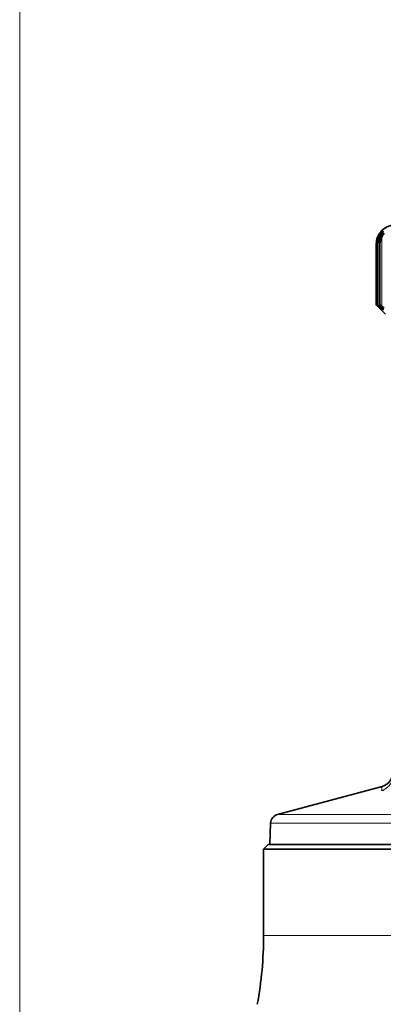
# Model space of a CAD drawing. Extents: x 6 to 212, y 6 to 291.
# Drawn here: x 106 to 125, y 191 to 244 of the extents above; entities that cross this region are included whole.
import ezdxf
from ezdxf.enums import TextEntityAlignment as Align

# ---------------------------------------------------------------- set-up
doc = ezdxf.new("R2010")
doc.units = 0
doc.layers.get('0').update_dxf_attribs({"lineweight": 13})
doc.styles.get("Standard").update_dxf_attribs({"font": 'isocp.shx'})
doc.dimstyles.get("Standard").update_dxf_attribs({"dimtxt": 2.5, "dimasz": 2.5, "dimexe": 1.25, "dimexo": 0.625, "dimtad": 1, "dimcen": 2.5, "dimadec": 0, "dimazin": 0, "dimtfac": 1, "dimtmove": 0, "dimatfit": 0, "dimfxl": 1, "dimarcsym": 0})

# ---------------------------------------------------------------- blocks, each defined once
blk = doc.blocks.new('*D194')
at = {"color": 7, "lineweight": 13}
for p, q in [((105.543253, 180.929193), (105.543253, 247.833679)), ((138.293253, 243.524536), (138.293253, 247.833679)), ((108.033739, 246.833679), (135.802766, 246.833679))]:
    blk.add_line(p, q, dxfattribs=at)
for points in [[(108.033739, 247.051567), (105.543253, 246.833679), (108.033739, 246.615791)], [(135.802766, 246.615791), (138.293253, 246.833679), (135.802766, 247.051567)]]:
    blk.add_lwpolyline(points, close=True, dxfattribs=at)
for points in [[(108.033739, 247.051567), (105.543253, 246.833679), (108.033739, 247.051567), (108.033739, 246.615791)], [(135.802766, 246.615791), (138.293253, 246.833679), (135.802766, 246.615791), (135.802766, 247.051567)]]:
    blk.add_solid(points, dxfattribs=at)
at = {"color": 7, "lineweight": 13, "width": 0.6}
blk.add_text('65,5', height=3, dxfattribs=at).set_placement((118.570486, 247.833679), (125.26602, 247.833679), align=Align.FIT)
blk = doc.blocks.new('*D196')
at = {"color": 7, "lineweight": 13}
for p, q in [((105.543253, 180.929193), (105.543253, 254.66304)), ((171.043253, 180.929193), (171.043253, 254.66304)), ((108.033739, 253.66304), (168.552767, 253.66304))]:
    blk.add_line(p, q, dxfattribs=at)
for points in [[(108.033739, 253.880928), (105.543253, 253.66304), (108.033739, 253.445152)], [(168.552767, 253.445152), (171.043253, 253.66304), (168.552767, 253.880928)]]:
    blk.add_lwpolyline(points, close=True, dxfattribs=at)
for points in [[(108.033739, 253.880928), (105.543253, 253.66304), (108.033739, 253.880928), (108.033739, 253.445152)], [(168.552767, 253.445152), (171.043253, 253.66304), (168.552767, 253.445152), (168.552767, 253.880928)]]:
    blk.add_solid(points, dxfattribs=at)
at = {"color": 7, "lineweight": 13, "width": 0.6}
blk.add_text('131', height=3, dxfattribs=at).set_placement((135.801178, 254.66304), (140.785328, 254.66304), align=Align.FIT)
blk = doc.blocks.new('BLOCK1358')
at = {"color": 7, "lineweight": 13}
for p, q in [((-27.1, 123.15), (-27.1, 123.08)), ((-26.93, 123.15), (-26.93, 122.97)), ((-27.49, 122), (-27.49, 122)), ((-27.49, 115.5), (-27.49, 122)), ((-27.49, 115.5), (-27.49, 122)), ((-27.36, 122), (-27.36, 122)), ((-27.36, 115.5), (-27.36, 122)), ((-27.36, 115.5), (-27.36, 122)), ((-27.33, 122.75), (-27.33, 122.47)), ((-27.18, 122.75), (-27.18, 115.36)), ((-27.1, 122), (-27.11, 122)), ((-27.11, 115.5), (-27.11, 122)), ((-27.1, 115.5), (-27.1, 122)), ((-26.9, 122.75), (-26.9, 115.36)), ((-27.33, 115.44), (-27.33, 115.36)), ((-27.1, 115.19), (-27.1, 115.14)), ((-26.93, 115.25), (-26.93, 115.14)), ((29.51, 61.19), (-38.01, 61.19)), ((30.09, 60.26), (-38.75, 60.26)), ((-39.5, 48.3), (34.66, 48.3))]:
    blk.add_line(p, q, dxfattribs=at)
at = {"color": 7, "lineweight": 35}
for p, q in [((-27.49, 122), (-27.49, 122.03)), ((-27.49, 115.5), (-27.49, 122.03)), ((-27.36, 122), (-27.37, 122.1)), ((-27.37, 115.5), (-27.37, 122.1)), ((-27.11, 115.49), (-27.11, 122.17)), ((-27.49, 115.5), (-27.49, 115.5)), ((-27.36, 115.5), (-27.37, 115.5)), ((-27.36, 115.5), (-27.36, 115.5)), ((-27.1, 115.5), (-27.11, 115.5)), ((-27.12, 115.12), (-27.36, 115.37)), ((-27.1, 115.14), (-27.33, 115.36)), ((-27.04, 115.12), (-27.26, 115.37)), ((-26.93, 115.14), (-27.18, 115.36)), ((-27.12, 115.12), (-27.02, 115.02)), ((-26.83, 115.12), (-27.03, 115.37)), ((-26.5, 114.5), (-27.02, 115.02)), ((-26.64, 115.14), (-26.9, 115.36)), ((-26.86, 64.18), (-38.01, 61.19)), ((-38.75, 60.26), (-38.83, 58)), ((-39, 58), (-39.5, 57.5)), ((-39, 58), (34.23, 58)), ((30.15, 58), (-38.83, 58)), ((-39.5, 57.5), (34.66, 57.5)), ((-39.5, 57.5), (-39.5, 48.3))]:
    blk.add_line(p, q, dxfattribs=at)
for centre, radius, start, end in [((-25.5, 122), 2, 90, 139.3329), ((-25.51, 122.02), 1.97, 144.5454, 159.5393), ((-25.54, 121.99), 1.94, 143.494, 157.2235), ((-25.33, 122.05), 2.04, 146.9099, 161.1669), ((-25.43, 121.96), 1.92, 141.7511, 155.8954), ((-25.54, 122.04), 1.94, 139.4593, 144.5512), ((-24.99, 122.08), 2.14, 149.53, 162.9038), ((-25.18, 121.93), 1.9, 140.2158, 154.6957), ((-25.48, 121.96), 2.01, 157.133, 179.0001), ((-25.54, 122.03), 1.95, 159.5036, 180.0191), ((-25.48, 122.1), 1.89, 161.1583, 180.1129), ((-25.27, 121.89), 2.09, 155.7446, 176.863), ((-25.28, 122.17), 1.83, 162.8989, 180.1701), ((-25.14, 122.17), 1.98, 180.0165, 184.8797), ((-24.91, 121.8), 2.2, 154.5001, 174.7629), ((-25.9, 116.89), 2.12, 221.2355, 226.1075), ((-29.1, 113.6), 2.49, 44.6927, 49.5986), ((-27.11, 115.49), 0.0063, 82.0224, 186.8522), ((-27.25, 65.62), 1.49, 284.9107, 348.5266), ((-37.75, 60.23), 1, 105, 178), ((-79.5, 48.3), 40, 349.4262, 0)]:
    blk.add_arc(centre, radius, start, end, dxfattribs=at)
at = {"color": 7, "lineweight": 13}
blk.add_arc((-27.28, 65.21), 1.5, 284.0224, 357.4871, dxfattribs=at)
blk.add_ellipse((-23.45, 64.55), major_axis=(3.47, 0.79), ratio=0.075519, start_param=3.116994, end_param=3.459634, dxfattribs=at)
at = {"color": 7, "lineweight": 35}
for points, knots in [([(-27.1, 123.15), (-27.07, 123.19), (-27.04, 123.23), (-27.01, 123.27), (-26.97, 123.31), (-26.95, 123.32), (-26.94, 123.32), (-26.94, 123.32), (-26.94, 123.32)], [0, 0, 0, 0, 0, 0, 0.4965378, 0.4965378, 0.4965378, 0.6833157, 0.6833157, 0.6833157, 0.6833157, 0.6833157, 0.6833157]), ([(-26.94, 123.32), (-26.94, 123.32), (-26.95, 123.31), (-26.96, 123.3), (-26.98, 123.27), (-27, 123.23), (-27.02, 123.21), (-27.03, 123.19), (-27.04, 123.17)], [0, 0, 0, 0, 0, 0, 0.2945517, 0.2945517, 0.2945517, 0.5428604, 0.5428604, 0.5428604, 0.5428604, 0.5428604, 0.5428604]), ([(-26.93, 123.15), (-26.9, 123.19), (-26.86, 123.24), (-26.82, 123.27), (-26.78, 123.31), (-26.76, 123.32), (-26.75, 123.32), (-26.75, 123.32), (-26.75, 123.32)], [0, 0, 0, 0, 0, 0, 0.5333539, 0.5333539, 0.5333539, 0.7337808, 0.7337808, 0.7337808, 0.7337808, 0.7337808, 0.7337808]), ([(-26.75, 123.32), (-26.75, 123.31), (-26.75, 123.3), (-26.76, 123.29), (-26.78, 123.25), (-26.8, 123.22), (-26.81, 123.2), (-26.82, 123.19), (-26.83, 123.17)], [0, 0, 0, 0, 0, 0, 0.2844242, 0.2844242, 0.2844242, 0.494757, 0.494757, 0.494757, 0.494757, 0.494757, 0.494757]), ([(-27.37, 115.5), (-27.37, 115.49), (-27.36, 115.48), (-27.35, 115.47), (-27.33, 115.44), (-27.3, 115.41), (-27.29, 115.39), (-27.28, 115.38), (-27.26, 115.37)], [0, 0, 0, 0, 0, 0, 0.3410512, 0.3410512, 0.3410512, 0.5259301, 0.5259301, 0.5259301, 0.5259301, 0.5259301, 0.5259301]), ([(-27.36, 115.5), (-27.36, 115.5), (-27.35, 115.5), (-27.34, 115.49), (-27.3, 115.46), (-27.26, 115.43), (-27.23, 115.4), (-27.21, 115.38), (-27.18, 115.36)], [0, 0, 0, 0, 0, 0, 0.2851681, 0.2851681, 0.2851681, 0.6477305, 0.6477305, 0.6477305, 0.6477305, 0.6477305, 0.6477305]), ([(-27.11, 115.49), (-27.11, 115.48), (-27.11, 115.47), (-27.09, 115.45), (-27.07, 115.42), (-27.05, 115.39), (-27.04, 115.38), (-27.04, 115.38), (-27.03, 115.37)], [0, 0, 0, 0, 0, 0, 0.3698907, 0.3698907, 0.3698907, 0.4707491, 0.4707491, 0.4707491, 0.4707491, 0.4707491, 0.4707491]), ([(-27.1, 115.5), (-27.09, 115.5), (-27.08, 115.5), (-27.06, 115.49), (-27.02, 115.46), (-26.98, 115.42), (-26.95, 115.4), (-26.92, 115.38), (-26.9, 115.36)], [0, 0, 0, 0, 0, 0, 0.3078809, 0.3078809, 0.3078809, 0.6508071, 0.6508071, 0.6508071, 0.6508071, 0.6508071, 0.6508071]), ([(-26.94, 115), (-26.94, 115), (-26.94, 115), (-26.95, 115), (-26.98, 115.02), (-27.01, 115.06), (-27.04, 115.08), (-27.07, 115.11), (-27.1, 115.14)], [0, 0, 0, 0, 0, 0, 0.2502247, 0.2502247, 0.2502247, 0.6615606, 0.6615606, 0.6615606, 0.6615606, 0.6615606, 0.6615606]), ([(-27.04, 115.12), (-27.02, 115.09), (-26.99, 115.07), (-26.97, 115.04), (-26.95, 115.02), (-26.94, 115.01), (-26.94, 115), (-26.94, 115), (-26.94, 115)], [0, 0, 0, 0, 0, 0, 0.4265701, 0.4265701, 0.4265701, 0.5232841, 0.5232841, 0.5232841, 0.5232841, 0.5232841, 0.5232841]), ([(-26.75, 115), (-26.75, 115), (-26.75, 115), (-26.76, 115), (-26.78, 115.01), (-26.83, 115.04), (-26.86, 115.07), (-26.9, 115.1), (-26.93, 115.14)], [0, 0, 0, 0, 0, 0, 0.2378481, 0.2378481, 0.2378481, 0.7166501, 0.7166501, 0.7166501, 0.7166501, 0.7166501, 0.7166501]), ([(-26.83, 115.12), (-26.81, 115.09), (-26.79, 115.07), (-26.77, 115.04), (-26.75, 115.02), (-26.75, 115.01), (-26.75, 115.01), (-26.75, 115.01), (-26.75, 115)], [0, 0, 0, 0, 0, 0, 0.4285431, 0.4285431, 0.4285431, 0.4708682, 0.4708682, 0.4708682, 0.4708682, 0.4708682, 0.4708682])]:
    blk.add_open_spline(points, degree=5, knots=knots, dxfattribs=at)
at = {"color": 7, "lineweight": 13}
blk.add_open_spline([(-26.92, 63.76), (-26.91, 63.84), (-26.9, 63.92), (-26.9, 63.98), (-26.89, 64.06), (-26.88, 64.11), (-26.88, 64.13), (-26.87, 64.14), (-26.87, 64.15), (-26.86, 64.18), (-26.86, 64.18), (-26.86, 64.18)], degree=5, knots=[0, 0, 0, 0, 0, 0, 17.05941, 17.05941, 17.05941, 25.589163, 25.589163, 25.589163, 25.617797, 25.617797, 25.617797, 25.617797, 25.617797, 25.617797], dxfattribs=at)

msp = doc.modelspace()

# ---------------------------------------------------------------- block references
at = {"lineweight": 0, "xscale": 0.5, "yscale": 0.5, "zscale": 0.5}
msp.add_blockref('BLOCK1358', (138.293253, 170.891693), dxfattribs=at)

# ---------------------------------------------------------------- dimensions: what is measured, and where the dimension line sits
at = {"color": 0, "lineweight": 0}
for base, p1, picture, middle in [((105.543253, 253.66304), (171.043253, 180.929193), '*D196', (138.293253, 253.66304)), ((105.543253, 246.833679), (138.293253, 243.524537), '*D194', (121.918253, 246.833679))]:
    dim = msp.add_linear_dim(base=base, p1=p1, p2=(105.543253, 180.929193), angle=179.999046, dimstyle='STANDARD', override={"dimlfac": 2}, dxfattribs=at)
    dim.commit()
    dim.dimension.update_dxf_attribs({"geometry": picture, "text_midpoint": middle, "dimtype": 160, "oblique_angle": 89.999523})

doc.saveas('drawing.dxf')
